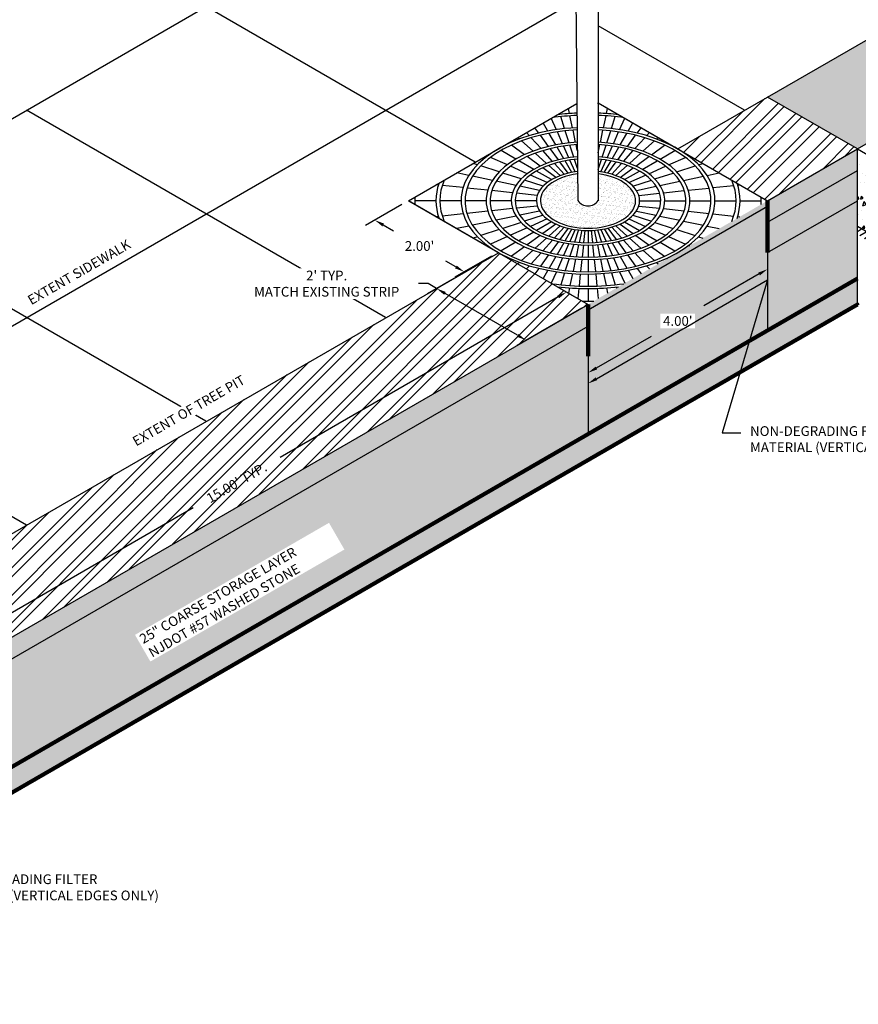
# Model space of a CAD drawing. Units: inches. Extents: x -73 to 3254, y -453 to 152.
# Drawn here: x 2554 to 2570, y 8 to 27 of the extents above; entities that cross this region are included whole.
import ezdxf
from ezdxf import colors
from ezdxf.entities.mleader import LeaderData, LeaderLine
from ezdxf.math import Vec2, Vec3

# ---------------------------------------------------------------- set-up
doc = ezdxf.new("R2010")
doc.units = ezdxf.units.IN
doc.header["$MEASUREMENT"] = 0
doc.layers.get('DEFPOINTS').update_dxf_attribs({"color": 254})
for name, color, linetype in [('Existing', 252, 'Continuous'), ('G-DIMS_TXT', 241, 'Continuous'), ('HATCH - DARK', 252, 'Continuous'), ('Hatch-Light', 254, 'Continuous'), ('P-BMP', 84, 'Continuous')]:
    doc.layers.add(name, color=color, linetype=linetype)
for name, color, linetype, lineweight in [('GEOTEXTILE', 250, 'Continuous', 100), ('P-HATCH_HEAVY_THIN', 251, 'Continuous', 5), ('P-THIN LINE', 7, 'Continuous', 0)]:
    doc.layers.add(name, color=color, linetype=linetype, lineweight=lineweight)
doc.styles.get("Standard").update_dxf_attribs({"font": 'romans.shx', "height": 0.0938})
doc.styles.add('Standard_Iso_30', font='romans.shx', dxfattribs={"oblique": 30, "height": 0.0938})
doc.dimstyles.get("Standard").update_dxf_attribs({"dimtxt": 0.0938, "dimasz": 0.0938, "dimexe": 0.09, "dimexo": 0.0625, "dimgap": 0.09, "dimtad": 0, "dimtih": 1, "dimtoh": 1, "dimzin": 0, "dimdsep": 46, "dimtxsty": 'Standard', "dimcen": 0.09, "dimadec": 4, "dimazin": 0, "dimtfac": 1, "dimtofl": 0, "dimtmove": 0, "dimatfit": 3, "dimfxl": 1, "dimtolj": 1, "dimtzin": 0, "dimarcsym": 0})
pattern_1 = [(80, (2642.25107, 2.68672), (0.4894062, 0.2282139), [0.05625, -0.61875]), (25, (2642.2511, 2.6867), (-0.3721937, 0.4365314), [0.045, -0.495]), (130.45144, (2642.29186, 2.70574), (0.1172125, 0.6647452), [0.047805, -0.5258566]), (76.1842, (2642.1761, 2.8166), (0.7552633, 0.2927076), [0.084375, -0.928125]), (126.6356, (2642.239, 2.841), (0.241786, 0.983207), [0.071708, -0.788785]), (21.1842, (2642.1761, 2.8166), (0.241786, 0.983207), [0.0675, -0.7425]), (51, (2642.25978, 2.82165), (0.5386846, -0.0376685), [0.05625, -0.61875]), (356, (2642.2598, 2.82165), (-0.1138933, 0.562242), [0.045, -0.495]), (101.45144, (2642.30467, 2.8185), (0.4247913, 0.5245735), [0.047805, -0.5258566]), (67.5, (2642.25107, 2.68672), (-0.11693714, 0.22078085), [0, -0.489, 0, -0.5025, 0, -0.496875]), (37.5, (2642.25107, 2.68672), (0.0229643, 0.354829), [0, -0.2865, 0, -0.47775, 0, -0.189375]), (357.5, (2642.10623, 2.6031), (0.3551859, 0.1855336), [0, -0.1875, 0, -0.585, 0, -0.77625]), (347.5, (2642.04128, 2.5656), (0.3412512, 0.2837149), [0, -0.24375, 0, -0.3885, 0, -0.55125])]
pattern_2 = [(45, (2736.0863, 31.0989), (-0.26516504, 0.26516504), []), (45, (2736.2631, 31.0989), (-0.26516504, 0.26516504), [])]

# ---------------------------------------------------------------- blocks, each defined once
blk = doc.blocks.new('*D433')
at = {"layer": 'DEFPOINTS', "color": 0, "transparency": 16777216}
for p in [(2563.099, 22.911), (2564.826, 21.914), (2563.63, 21.224)]:
    blk.add_point(p, dxfattribs=at)
at = {"layer": 'G-DIMS_TXT', "color": 0, "lineweight": -2, "transparency": 16777216}
for p, q in [((2562.974, 22.839), (2561.724, 22.117)), ((2561.742, 22.315), (2561.554, 22.315)), ((2561.904, 22.221), (2561.742, 22.315)), ((2563.468, 21.318), (2562.067, 22.127)), ((2564.701, 21.842), (2563.45, 21.12))]:
    blk.add_line(p, q, dxfattribs=at)
at = {"layer": 'G-DIMS_TXT', "color": 0, "transparency": 16777216}
for points in [[(2562.082, 22.154), (2562.051, 22.1), (2561.904, 22.221)], [(2563.483, 21.345), (2563.452, 21.291), (2563.63, 21.224)]]:
    blk.add_solid(points, dxfattribs=at)
at = {"layer": 'G-DIMS_TXT', "color": 0, "transparency": 16777216, "insert": (2559.784, 22.315), "char_height": 0.1876, "attachment_point": 5, "bg_fill": 3, "box_fill_scale": 1.25, "bg_fill_color": 256, "bg_fill_true_color": 13158600, "bg_fill_transparency": 0}
blk.add_mtext("\\A1;2' TYP. \\PMATCH EXISTING STRIP", dxfattribs=at)
blk = doc.blocks.new('*D434')
at = {"layer": 'DEFPOINTS', "color": 0, "transparency": 16777216}
for p in [(2561.362, 23.914), (2563.088, 22.918), (2562.439, 22.543)]:
    blk.add_point(p, dxfattribs=at)
at = {"layer": 'G-DIMS_TXT', "color": 0, "lineweight": -2, "transparency": 16777216}
for p, q in [((2561.237, 23.842), (2560.533, 23.436)), ((2560.875, 23.446), (2561.071, 23.333)), ((2562.963, 22.845), (2562.259, 22.439)), ((2562.276, 22.637), (2562.081, 22.75))]:
    blk.add_line(p, q, dxfattribs=at)
at = {"layer": 'G-DIMS_TXT', "color": 0, "transparency": 16777216}
for points in [[(2560.891, 23.473), (2560.86, 23.419), (2560.713, 23.54)], [(2562.292, 22.664), (2562.261, 22.61), (2562.439, 22.543)]]:
    blk.add_solid(points, dxfattribs=at)
at = {"layer": 'G-DIMS_TXT', "color": 0, "transparency": 16777216, "insert": (2561.576, 23.041), "char_height": 0.1876, "attachment_point": 5}
blk.add_mtext("\\A1;2.00'", dxfattribs=at)
blk = doc.blocks.new('*D435')
at = {"layer": 'DEFPOINTS', "color": 0, "transparency": 16777216}
for p in [(2568.29, 22.914), (2568.29, 22.595), (2564.826, 20.914)]:
    blk.add_point(p, dxfattribs=at)
at = {"layer": 'G-DIMS_TXT', "color": 0, "lineweight": -2, "transparency": 16777216}
for p, q in [((2568.29, 22.77), (2568.29, 22.387)), ((2568.127, 22.501), (2567.063, 21.886)), ((2564.988, 20.688), (2566.053, 21.303)), ((2564.826, 20.77), (2564.826, 20.387))]:
    blk.add_line(p, q, dxfattribs=at)
at = {"layer": 'G-DIMS_TXT', "color": 0, "transparency": 16777216}
for points in [[(2568.112, 22.528), (2568.143, 22.474), (2568.29, 22.595)], [(2564.973, 20.715), (2565.004, 20.661), (2564.826, 20.595)]]:
    blk.add_solid(points, dxfattribs=at)
at = {"layer": 'G-DIMS_TXT', "color": 0, "transparency": 16777216, "insert": (2566.558, 21.595), "char_height": 0.1876, "attachment_point": 5, "bg_fill": 3, "box_fill_scale": 1.25, "bg_fill_color": 256, "bg_fill_true_color": 13158600, "bg_fill_transparency": 0}
blk.add_mtext("\\A1;4.00'", dxfattribs=at)
blk = doc.blocks.new('*D438')
at = {"layer": 'DEFPOINTS', "color": 0, "transparency": 16777216}
for p in [(2564.413, 22.153), (2564.826, 21.914), (2551.835, 14.414)]:
    blk.add_point(p, dxfattribs=at)
at = {"layer": 'G-DIMS_TXT', "color": 0, "lineweight": -2, "transparency": 16777216}
for p, q in [((2564.701, 21.986), (2564.233, 22.256)), ((2564.25, 22.059), (2558.884, 18.96)), ((2551.585, 14.746), (2557.211, 17.994)), ((2551.71, 14.486), (2551.243, 14.756))]:
    blk.add_line(p, q, dxfattribs=at)
at = {"layer": 'G-DIMS_TXT', "color": 0, "transparency": 16777216}
for points in [[(2564.235, 22.086), (2564.266, 22.032), (2564.413, 22.153)], [(2551.569, 14.773), (2551.601, 14.719), (2551.423, 14.653)]]:
    blk.add_solid(points, dxfattribs=at)
at = {"layer": 'G-DIMS_TXT', "color": 0, "transparency": 16777216, "insert": (2558.047, 18.477), "char_height": 0.1876, "attachment_point": 5, "rotation": 30}
blk.add_mtext("\\A1;15.00' TYP.", dxfattribs=at)

msp = doc.modelspace()

# ---------------------------------------------------------------- hatches: boundary and pattern name
at = {"ltscale": 1.5}
h = msp.add_hatch(dxfattribs=at)
h.set_pattern_fill('AR-CONC', color=256, scale=0.075)
h.set_pattern_definition([(50, (2642.25107, 2.68672), (0.5379451, -0.047064), [0.05625, -0.61875]), (355, (2642.2511, 2.6867), (-0.1040635, 0.564144), [0.045, -0.495]), (100.45144, (2642.2959, 2.6828), (0.4338816, 0.51708), [0.047805, -0.5258566]), (46.1842, (2642.2511, 2.8367), (0.800431, -0.1241395), [0.084375, -0.928125]), (96.6356, (2642.3178, 2.8264), (0.7009965, 0.730589), [0.071708, -0.788785]), (351.1842, (2642.2511, 2.8367), (0.7009965, 0.730589), [0.0675, -0.7425]), (21, (2642.32607, 2.79922), (0.4476803, -0.3019642), [0.05625, -0.61875]), (326, (2642.3261, 2.7992), (0.1824865, 0.5438625), [0.045, -0.495]), (71.45144, (2642.3634, 2.77406), (0.6301668, 0.2418984), [0.047805, -0.5258566]), (37.5, (2642.25107, 2.68672), (0.0091199, 0.2496704), [0, -0.489, 0, -0.5025, 0, -0.496875]), (7.5, (2642.25107, 2.68672), (0.19730215, 0.2958088), [0, -0.2865, 0, -0.47775, 0, -0.189375]), (327.5, (2642.08382, 2.68672), (0.40036683, -0.01691615), [0, -0.1875, 0, -0.585, 0, -0.77625]), (317.5, (2642.00882, 2.68672), (0.4373896, 0.0750787), [0, -0.24375, 0, -0.3885, 0, -0.55125])])
h.paths.add_polyline_path([(2570.02185, 24.91423), (2568.2898, 23.91423), (2568.2898, 23.49757), (2570.02185, 24.49757)])
h.paths.add_polyline_path([(2564.8257, 21.49757), (2564.8257, 21.91423), (2551.83532, 14.41423), (2551.83532, 13.99757)])
at = {"layer": 'Existing', "ltscale": 1.5}
h = msp.add_hatch(dxfattribs=at)
h.set_pattern_fill('EARTH', color=256, angle=30)
h.set_pattern_definition([(30, (2594.80982, 81.29705), (0.0915064, 0.3415064), [0.25, -0.25]), (30, (2594.76294, 81.37824), (0.0915064, 0.3415064), [0.25, -0.25]), (30, (2594.71607, 81.45943), (0.0915064, 0.3415064), [0.25, -0.25]), (120, (2594.7275, 81.50212), (-0.3415064, 0.0915064), [0.25, -0.25]), (120, (2594.8087, 81.549), (-0.3415064, 0.0915064), [0.25, -0.25]), (120, (2594.88989, 81.59587), (-0.3415064, 0.0915064), [0.25, -0.25])])
h.paths.add_polyline_path([(2570.02185, 23.41423), (2570.02185, 23.26681), (2570.09759, 23.23366), (2570.1805, 23.16735), (2570.34425, 23.1197), (2570.45486, 23.06423), (2570.45486, 23.16423)])
at = {"layer": 'HATCH - DARK', "ltscale": 1.5}
h = msp.add_hatch(dxfattribs=at)
h.set_pattern_fill('ANSI32', color=256)
h.set_pattern_definition(pattern_2)
h.paths.add_polyline_path([(2570.02185, 24.91423), (2568.28981, 25.91423), (2566.55776, 24.91423), (2568.2898, 23.91423)])
h = msp.add_hatch(dxfattribs=at)
h.set_pattern_fill('AR-SAND', color=256, scale=0.05, angle=30)
h.set_pattern_definition([(67.5, (2642.251074, 2.68672), (-0.05089829, 0.08185908), [0, -0.076, 0, -0.085, 0, -0.08125]), (37.5, (2642.25107, 2.68672), (0.00607993, 0.16644693), [0, -0.041, 0, -0.0685, 0, -0.02625]), (357.5, (2642.19781, 2.65597), (0.13470482, 0.07809859), [0, -0.025, 0, -0.09, 0, -0.1175]), (347.5, (2642.19781, 2.65597), (0.10822721, 0.11315763), [0, -0.0125, 0, -0.059, 0, -0.0675])])
edge = h.paths.add_edge_path()
edge.add_ellipse((2564.82571, 23.91422), major_axis=(-0.91856, 0), ratio=0.57735027, start_angle=282.690653, end_angle=617.649444)
edge.add_line((2565.02218, 24.43227), (2565.02218, 23.91422))
edge.add_arc((2564.82615, 24.00023), 0.21407, 203.087604, 336.309249, ccw=False)
edge.add_line((2564.62923, 23.91628), (2564.62391, 24.43159))
h = msp.add_hatch(dxfattribs=at)
h.set_pattern_fill('AR-SAND', color=256, scale=0.05)
h.set_pattern_definition([(37.5, (2642.251074, 2.68672), (-0.00314967, 0.09634119), [0, -0.076, 0, -0.085, 0, -0.08125]), (7.5, (2642.25107, 2.68672), (0.08848884, 0.1411073), [0, -0.041, 0, -0.0685, 0, -0.02625]), (327.5, (2642.18957, 2.68672), (0.15570709, 0.00028295), [0, -0.025, 0, -0.09, 0, -0.1175]), (317.5, (2642.18957, 2.68672), (0.15030633, 0.04388378), [0, -0.0125, 0, -0.059, 0, -0.0675])])
h.paths.add_polyline_path([(2548.37121, 12.31007), (2548.37121, 9.91423), (2551.83532, 11.91423), (2551.83532, 14.31007)])
h.paths.add_polyline_path([(2568.2898, 21.41423), (2568.2898, 23.81007), (2564.8257, 21.81007), (2564.8257, 19.41423)])
h = msp.add_hatch(dxfattribs=at)
h.set_pattern_fill('ANSI32', color=256)
h.set_pattern_definition(pattern_2)
h.paths.add_polyline_path([(2564.8257, 21.91423), (2563.09948, 22.91086), (2550.10328, 15.41423), (2551.83532, 14.41423)])
at = {"layer": 'Hatch-Light', "ltscale": 1.5}
h = msp.add_hatch(dxfattribs=at)
h.set_pattern_fill('AR-SAND', color=256, scale=0.05)
h.set_pattern_definition([(37.5, (2736.086316, 31.09892), (-0.003149668, 0.09634119), [0, -0.076, 0, -0.085, 0, -0.08125]), (7.5, (2736.08632, 31.09892), (0.08848884, 0.1411073), [0, -0.041, 0, -0.0685, 0, -0.02625]), (327.5, (2736.024816, 31.09892), (0.155707093, 0.000282953), [0, -0.025, 0, -0.09, 0, -0.1175]), (317.5, (2736.02482, 31.09892), (0.15030633, 0.04388378), [0, -0.0125, 0, -0.059, 0, -0.0675])])
h.paths.add_polyline_path([(2575.63179, 28.15313), (2573.89975, 29.15313), (2568.28981, 25.91423), (2570.02185, 24.91423), (2573.33068, 26.82459)])
h = msp.add_hatch(dxfattribs=at)
h.set_pattern_fill('AR-CONC', color=256, scale=0.075, angle=30)
h.set_pattern_definition(pattern_1)
h.paths.add_polyline_path([(2571.96669, 25.53709), (2571.53367, 25.78709), (2570.02185, 24.91423), (2570.45486, 24.66423)])
h.paths.add_polyline_path([(2571.53367, 25.78709), (2571.96669, 25.53709), (2576.06985, 27.90605), (2575.63179, 28.15313)])
h = msp.add_hatch(dxfattribs=at)
h.set_pattern_fill('AR-CONC', color=256, scale=0.075, angle=30)
h.set_pattern_definition(pattern_1)
h.paths.add_polyline_path([(2570.45486, 24.16423), (2570.45486, 24.66423), (2570.02185, 24.91423), (2570.02185, 23.41423), (2570.45486, 23.16423)])
h = msp.add_hatch(color=256, dxfattribs=at)
h.dxf.hatch_style = 1
edge = h.paths.add_edge_path()
edge.add_ellipse((2564.82571, 23.91422), major_axis=(-2.44949, 0), ratio=0.57735027, start_angle=494.727949, end_angle=495.272051, ccw=False)
edge.add_line((2566.54951, 22.90948), (2564.8257, 21.91423))
edge.add_line((2564.8257, 21.91423), (2564.8257, 21.81007))
edge.add_line((2564.8257, 21.81007), (2568.2898, 23.81007))
edge.add_line((2568.2898, 23.81007), (2568.2898, 23.91423))
edge.add_line((2568.2898, 23.91423), (2566.56596, 22.91898))
at = {"layer": 'P-HATCH_HEAVY_THIN', "ltscale": 1.5}
h = msp.add_hatch(dxfattribs=at)
h.set_pattern_fill('GRAVEL', color=256, scale=1.15, angle=57)
h.set_pattern_definition([(285.0127875, (-0.51351, 1.32075), (3.669561256, -13.3527832375), [0.1547164, -15.31695125]), (241.9697407, (-0.473433, 1.17132), (6.5515475301, 12.1999887279), [0.2654982, -26.2843135]), (189.510447, (-0.5982, 0.93696), (16.8725315872, 2.7550277384), [0.1872062, -18.5334375]), (324.273689, (-0.601353, 0.404236), (-18.6630881725, 13.4911689585), [0.2417737, -23.93559175]), (349.8336542, (-0.40508, 0.26306), (-14.705328289, 2.6936629175), [0.23707825, -23.4707791]), (54.273689, (-0.17172, 0.221215), (-13.4911689585, -18.6630881725), [0.2417737, -23.93559175]), (94.6942405, (-0.030547, 0.41749), (1.5023579579, -18.80147389346), [0.31973335, -31.65357583]), (129.2553284, (-0.056713, 0.73615), (-16.83402113715, 20.53066565784), [0.3018612, -29.8842697]), (178.4295656, (-0.247724, 0.96989), (-17.5488041129, 0.4265843484), [0.2425925, -24.0166841]), (232.2363583, (-0.49023, 0.97654), (7.854154946, 9.9828477942), [0.2769568, -13.57087697]), (279.3974378, (-0.659835, 0.757594), (3.0931640013, -18.4633376306), [0.3581652, -35.45838126]), (195.814075, (0.02836, 1.3528), (-10.1711711507, -2.9932887304), [0.12224615, -12.10242153]), (228.4692344, (-0.089257, 1.319485), (10.0712958797, 11.2854552102), [0.23257255, -23.02473813]), (282, (-0.24346, 1.1454), (0.96447115, -0.6263349), [0.16263415, -1.46371145]), (260.1985905, (-0.40304, 1.15303), (1.202732145, 6.075025546), [0.0875817, -8.67055737]), (348.8014095, (-0.41795, 1.06672), (-3.51974835, 0.914533518), [0.12385845, -6.0690811]), (87.9637565, (-0.29645, 1.04267), (-0.049937635, 4.14608324), [0.20116835, -6.50442633]), (218.565051, (-0.2893, 1.2437), (2.217140934, 1.302607416), [0.14546465, -3.49115466]), (73.3895403, (-0.78122, 0.50733), (3.3699354433, 11.5237162022), [0.20378, -20.1742719]), (127.346176, (-0.72297, 0.70261), (8.1038431234, -10.7475684055), [0.17096015, -16.9250189]), (350.1985905, (-0.4822, 1.36898), (-6.075025546, 1.202732145), [0.17516225, -8.5829768]), (40.6104597, (-0.30959, 1.33916), (-9.1567623621, -7.7657068606), [0.20378, -20.1742719]), (36.443955, (-0.18325, 0.119), (-5.0606167576, -3.569685985), [0.196512, -9.6290923]), (351.7751406, (-0.02517, 0.23574), (-13.7408571358, 2.0673280273), [0.1646547, -16.3008395]), (123.8014095, (0.48854, 0.75229), (-3.569685985, 5.060616758), [0.17516225, -8.5829768]), (74.3540246, (0.391095, 0.89784), (-4.284468961, -15.0434645519), [0.19277565, -19.08473716]), (126.443955, (0.18164, 0.2797), (3.569685985, -5.0606167576), [0.098256, -9.7273483]), (158.309932, (0.45096, 0.69442), (-4.484219503, 1.540868408), [0.0586385, -5.80523394]), (222.963757, (0.39647, 0.7161), (2.843475824, 2.26707857), [0.23707825, -4.5044932]), (243.009006, (0.222984, 0.554514), (5.2988777495, 10.2710464216), [0.2197075, -21.75101165]), (0.690068, (-0.20964, 0.9863), (-2.555277197, 0.288198627), [0.1658553, -3.98052867]), (50.1572266, (-0.0438, 0.988297), (12.5766354408, 15.1433398228), [0.2895631, -28.666697]), (117.945396, (0.14172, 1.21062), (4.245958511, -8.2422288444), [0.1183994, -11.72157526]), (147, (0.0862, 1.3152), (-1.59080604, -0.33813626), [0.069, -1.081]), (177.256437, (0.18152, 0.554014), (9.256637633, -0.5264596193), [0.1597626, -15.816548]), (105.0127875, (0.02194, 0.56166), (-3.669561256, 13.3527832375), [0.3094328, -15.16223485]), (57, (-0.0582, 0.8605), (-0.33813626, 1.59080604), [0.299, -0.851]), (22.3048465, (0.104636, 1.111296), (13.0146469746, 5.2603672995), [0.1818311, -18.00126545]), (311.054604, (0.27286, 1.1803), (3.231549722, -3.469810714), [0.1674423, -8.20468407]), (264.6459754, (0.382834, 1.05404), (-2.2556513837, -24.5883008123), [0.27262475, -26.9898953]), (232.4260787, (0.357396, 0.782605), (-9.1068247266, -11.9117901005), [0.28841885, -28.5534344])])
h.paths.add_polyline_path([(2548.37121, 9.91423), (2548.37121, 11.99757), (2546.63916, 10.99757), (2546.63916, 8.91423)])
h.paths.add_polyline_path([(2564.8257, 19.41423), (2564.8257, 21.49757), (2551.83532, 13.99757), (2551.83532, 11.91423)])
h.paths.add_polyline_path([(2570.02185, 22.41423), (2570.02185, 24.49757), (2568.2898, 23.49757), (2568.2898, 21.41423)])
h.paths.add_polyline_path([(2544.90711, 11.99757), (2544.90711, 9.91423), (2546.63916, 8.91423), (2546.63916, 10.99757)])
at = {"layer": 'P-THIN LINE', "ltscale": 1.5}
h = msp.add_hatch(dxfattribs=at)
h.set_pattern_fill('GRAVEL', color=256, scale=1.5)
h.set_pattern_definition([(228.01279, (2643.33107, 4.18672), (-12, -13.5), [0.201804, -19.978632]), (184.96974, (2643.196074, 4.03672), (18, 1.5), [0.346302, -34.283887]), (132.51045, (2642.85107, 4.00672), (15, -16.5), [0.244182, -24.174049]), (267.27369, (2642.266074, 3.63172), (1.5, 30), [0.315357, -31.220337]), (292.83365, (2642.251074, 3.31672), (-7.5, 18), [0.309232, -30.61406]), (357.27369, (2642.371074, 3.03172), (-30, 1.5), [0.315357, -31.220337]), (37.69424, (2642.686074, 3.016723), (-19.5, -15), [0.417044, -41.287273]), (72.25533, (2643.016074, 3.271723), (10.5, 33), [0.393732, -38.979482]), (121.429566, (2643.136074, 3.64672), (-12, 19.5), [0.316425, -31.32611]), (175.23636, (2642.97107, 3.91672), (16.5, -1.5), [0.361248, -17.701144]), (222.39744, (2642.611074, 3.946723), (-18, -16.5), [0.467172, -46.250063]), (138.81407, (2643.75107, 3.61672), (-10.5, 9), [0.159451, -15.785767]), (171.469234, (2643.631074, 3.72172), (19.5, -3), [0.303356, -30.032267]), (225, (2643.3311, 3.7667), (-2e-16, -1.5), [0.212132, -1.909189]), (203.1986, (2643.22607, 3.94672), (7.5, 3), [0.114237, -11.309423]), (291.8014, (2643.12107, 3.90172), (-1.5, 4.5), [0.161554, -7.916193]), (30.96376, (2643.18107, 3.75172), (4.5, 3), [0.262393, -8.484034]), (161.56505, (2643.40607, 3.8867), (3, -1.5), [0.189736, -4.55368]), (16.38954, (2642.25107, 3.90172), (15, 4.5), [0.2658, -26.314268]), (70.34618, (2642.50607, 3.97672), (-6, -16.5), [0.222992, -22.076112]), (293.1986, (2643.40607, 4.18672), (-3, 7.5), [0.228472, -11.195187]), (343.61046, (2643.49607, 3.97672), (-15, 4.5), [0.2658, -26.314268]), (339.44395, (2642.25107, 2.97172), (-7.5, 3), [0.25632, -12.559686]), (294.77514, (2642.49107, 2.88172), (-7.5, 16.5), [0.214767, -21.261965]), (66.8014, (2643.42107, 2.68672), (3, 7.5), [0.228472, -11.195187]), (17.35402, (2643.51107, 2.89672), (-19.5, -6), [0.251447, -24.893135]), (69.44395, (2642.68607, 2.68672), (-3, -7.5), [0.12816, -12.687846]), (101.30993, (2643.33107, 2.68672), (-1.5, 6), [0.076485, -7.572044]), (165.96376, (2643.31607, 2.76172), (4.5, -1.5), [0.309233, -5.875426]), (186.00901, (2643.016074, 2.83672), (15, 1.5), [0.286575, -28.370885]), (303.69007, (2643.18107, 3.61672), (-1.5, 3), [0.216333, -5.191994]), (353.15723, (2643.301074, 3.43672), (25.5, -3), [0.377691, -37.391344]), (60.9454, (2643.67607, 3.39172), (-6, -10.5), [0.154434, -15.289011]), (90, (2643.751, 3.5267), (-1.5, 1.5), [0.09, -1.41]), (120.25644, (2642.98607, 2.88172), (6, -10.5), [0.208386, -20.63028]), (48.01279, (2642.88107, 3.06172), (12, 13.5), [0.403608, -19.776828]), (0, (2643.151, 3.3617), (1.5, 1.5), [0.39, -1.11]), (325.30485, (2643.54107, 3.36172), (15, -10.5), [0.237171, -23.479911]), (254.0546, (2643.73607, 3.22672), (-1.5, -6), [0.218403, -10.701762]), (207.645975, (2643.676074, 3.01672), (-28.5, -15), [0.355598, -35.204211]), (175.42608, (2643.361074, 2.85172), (-19.5, 1.5), [0.376198, -37.24361])])
h.paths.add_polyline_path([(2546.63916, 8.91423), (2546.63916, 8.41423), (2570.02185, 21.91423), (2570.02185, 22.41423)])

# ---------------------------------------------------------------- linework, layer by layer
for p, q in [((2564.5755, 29.11858), (2564.62923, 23.91628)), ((2565.02218, 29.11993), (2565.02218, 23.91422))]:
    msp.add_line(p, q)
at = {"ltscale": 1.5}
for points in [[(2564.46829, 25.59571), (2564.44705, 25.69562)], [(2565.02218, 25.80079), (2568.2898, 23.91423)], [(2565.02218, 25.78362), (2565.02388, 25.79981)], [(2565.18311, 25.59571), (2565.20435, 25.69562)], [(2564.21588, 25.2839), (2564.11732, 25.50525)], [(2564.28469, 25.57928), (2564.2785, 25.59831)], [(2564.37407, 25.30418), (2564.29887, 25.53561)], [(2564.52734, 25.3179), (2564.47766, 25.55161)], [(2565.12406, 25.3179), (2565.17374, 25.55161)], [(2565.27733, 25.30418), (2565.35252, 25.53561)], [(2565.36671, 25.57928), (2565.37289, 25.59831)], [(2565.43552, 25.2839), (2565.53407, 25.50525)], [(2563.8782, 25.21834), (2563.80201, 25.3232)], [(2564.0511, 25.25586), (2563.95966, 25.41423)], [(2564.46346, 25.02909), (2564.38819, 25.26075)], [(2564.58639, 25.04009), (2564.53666, 25.27403)], [(2565.06501, 25.04009), (2565.11474, 25.27403)], [(2565.18794, 25.02909), (2565.26321, 25.26075)], [(2565.6003, 25.25586), (2565.69173, 25.41423)], [(2565.7732, 25.21834), (2565.84939, 25.32321)], [(2563.50352, 25.10471), (2563.47228, 25.13284)], [(2563.69588, 25.16901), (2563.64083, 25.23015)], [(2563.91949, 24.92066), (2563.73119, 25.12979)], [(2564.06572, 24.96023), (2563.90781, 25.17759)], [(2564.20441, 24.99032), (2564.07531, 25.21393)], [(2564.33657, 25.01282), (2564.23493, 25.2411)], [(2565.31483, 25.01282), (2565.41647, 25.2411)], [(2565.44699, 24.99033), (2565.57609, 25.21393)], [(2565.58568, 24.96024), (2565.74359, 25.17759)], [(2565.73191, 24.92067), (2565.92021, 25.1298)], [(2565.95552, 25.16901), (2566.01057, 25.23015)], [(2566.14788, 25.10472), (2566.17911, 25.13284)], [(2563.09365, 24.91421), (2563.09363, 24.91422)], [(2563.43645, 24.71629), (2563.14777, 24.88296)], [(2563.30177, 25.02141), (2563.29181, 25.02864)], [(2563.60338, 24.80228), (2563.3494, 24.98681)], [(2563.7652, 24.86909), (2563.54484, 25.06751)], [(2564.14312, 24.6723), (2563.9548, 24.88145)], [(2564.25327, 24.7021), (2564.09533, 24.91948)], [(2564.35773, 24.72477), (2564.22861, 24.9484)], [(2564.45728, 24.74171), (2564.35563, 24.97002)], [(2564.55285, 24.75396), (2564.47757, 24.98565)], [(2564.61922, 24.88563), (2564.59571, 24.99622)], [(2565.02218, 24.83857), (2565.05569, 24.99622)], [(2565.09855, 24.75397), (2565.17383, 24.98565)], [(2565.19413, 24.74171), (2565.29577, 24.97002)], [(2565.29368, 24.72477), (2565.42279, 24.9484)], [(2565.39814, 24.70211), (2565.55607, 24.91948)], [(2565.50828, 24.6723), (2565.6966, 24.88146)], [(2565.8862, 24.8691), (2566.10656, 25.06751)], [(2566.04801, 24.80228), (2566.302, 24.98682)], [(2566.21495, 24.7163), (2566.50362, 24.88297)], [(2566.34962, 25.02142), (2566.35958, 25.02865)], [(2566.55775, 24.91422), (2566.55776, 24.91423)], [(2570.02185, 21.91423), (2570.02185, 24.91423)], [(2562.88598, 24.77783), (2562.86983, 24.78501)], [(2563.26989, 24.6069), (2562.9466, 24.75084)], [(2563.90502, 24.58313), (2563.651, 24.76768)], [(2564.02691, 24.63345), (2563.80652, 24.83189)], [(2564.57796, 24.47065), (2564.47633, 24.69893)], [(2564.62281, 24.53867), (2564.56696, 24.71055)], [(2565.02218, 24.51891), (2565.08445, 24.71055)], [(2565.07344, 24.47065), (2565.17508, 24.69893)], [(2565.6245, 24.63346), (2565.84488, 24.83189)], [(2565.74638, 24.58313), (2566.00039, 24.76769)], [(2566.38151, 24.60691), (2566.7048, 24.75085)], [(2566.76541, 24.77784), (2566.78155, 24.78502)], [(2562.69104, 24.6078), (2562.60904, 24.63444)], [(2563.11352, 24.47053), (2562.75774, 24.58613)], [(2563.65382, 24.43597), (2563.3305, 24.57992)], [(2563.77928, 24.51836), (2563.49057, 24.68505)], [(2564.20661, 24.36401), (2563.95262, 24.54854)], [(2564.28857, 24.39785), (2564.06821, 24.59627)], [(2564.36671, 24.42397), (2564.17841, 24.6331)], [(2564.44078, 24.44402), (2564.28286, 24.66137)], [(2564.51102, 24.45926), (2564.38192, 24.68286)], [(2565.14038, 24.45926), (2565.26948, 24.68286)], [(2565.21063, 24.44402), (2565.36854, 24.66137)], [(2565.28469, 24.42398), (2565.47299, 24.63311)], [(2565.36284, 24.39786), (2565.5832, 24.59627)], [(2565.4448, 24.36402), (2565.69878, 24.54855)], [(2565.87212, 24.51837), (2566.16083, 24.68506)], [(2565.99758, 24.43597), (2566.3209, 24.57993)], [(2566.53788, 24.47054), (2566.89365, 24.58614)], [(2566.96036, 24.60782), (2567.04234, 24.63445)], [(2562.52704, 24.4028), (2562.29372, 24.45239)], [(2562.98199, 24.3061), (2562.59888, 24.38753)], [(2563.53605, 24.33325), (2563.18023, 24.44886)], [(2563.9585, 24.19598), (2563.60272, 24.31158)], [(2564.03769, 24.26506), (2563.71441, 24.40899)], [(2564.12206, 24.32046), (2563.83338, 24.48713)], [(2565.52935, 24.32047), (2565.81802, 24.48713)], [(2565.61371, 24.26506), (2565.93699, 24.409)], [(2565.69291, 24.19599), (2566.04868, 24.31159)], [(2566.11536, 24.33326), (2566.47117, 24.44887)], [(2566.66942, 24.30612), (2567.05253, 24.38755)], [(2567.12436, 24.40282), (2567.35765, 24.45241)], [(2561.93887, 24.21762), (2561.89505, 24.22223)], [(2562.41582, 24.16749), (2562.01457, 24.20966)], [(2562.89278, 24.11737), (2562.49113, 24.15958)], [(2563.43697, 24.20939), (2563.05382, 24.29083)], [(2563.89187, 24.1127), (2563.50877, 24.19413)], [(2565.75953, 24.11271), (2566.14264, 24.19415)], [(2566.21444, 24.20941), (2566.59759, 24.29085)], [(2566.75863, 24.11738), (2567.16028, 24.1596)], [(2567.23559, 24.16752), (2567.63683, 24.20969)], [(2567.71254, 24.21765), (2567.7563, 24.22225)], [(2563.36977, 24.06723), (2562.96808, 24.10945)], [(2563.84669, 24.01711), (2563.44505, 24.05932)], [(2565.80472, 24.01712), (2566.20636, 24.05934)], [(2566.28164, 24.06725), (2566.68333, 24.10947)], [(2561.3616, 23.91423), (2564.8257, 21.91423)], [(2561.89143, 23.9142), (2561.48318, 23.9142)], [(2562.37622, 23.9142), (2561.96838, 23.9142)], [(2562.86101, 23.91421), (2562.45276, 23.9142)], [(2563.34585, 23.91421), (2562.93755, 23.91421)], [(2563.36978, 23.76118), (2562.96809, 23.71896)], [(2563.8306, 23.91421), (2563.42236, 23.91421)], [(2563.84669, 23.81131), (2563.44505, 23.7691)], [(2565.80472, 23.81132), (2566.20637, 23.76911)], [(2565.82081, 23.91422), (2566.22906, 23.91422)], [(2566.28164, 23.7612), (2566.68333, 23.71898)], [(2566.30557, 23.91422), (2566.71386, 23.91423)], [(2566.7904, 23.91423), (2567.19865, 23.91423)], [(2567.2752, 23.91423), (2567.68304, 23.91423)], [(2567.75999, 23.91423), (2568.16824, 23.91423)], [(2561.93888, 23.61078), (2561.89515, 23.60619)], [(2562.41583, 23.66092), (2562.01458, 23.61874)], [(2562.89278, 23.71105), (2562.49114, 23.66883)], [(2563.43698, 23.61903), (2563.05383, 23.53758)], [(2563.89188, 23.71572), (2563.50878, 23.63429)], [(2563.9585, 23.63244), (2563.60273, 23.51684)], [(2564.0377, 23.56337), (2563.71442, 23.41943)], [(2565.61372, 23.56337), (2565.937, 23.41944)], [(2565.69292, 23.63245), (2566.04869, 23.51685)], [(2565.75954, 23.71573), (2566.14265, 23.6343)], [(2566.21445, 23.61904), (2566.5976, 23.5376)], [(2566.75864, 23.71107), (2567.16028, 23.66885)], [(2567.23559, 23.66094), (2567.63684, 23.61877)], [(2567.71255, 23.61081), (2567.75629, 23.60621)], [(2562.52706, 23.42561), (2562.29379, 23.37603)], [(2562.982, 23.52231), (2562.59889, 23.44088)], [(2563.53606, 23.49518), (2563.18024, 23.37956)], [(2563.65383, 23.39246), (2563.33051, 23.2485)], [(2564.12207, 23.50796), (2563.83339, 23.3413)], [(2564.20662, 23.46442), (2563.95263, 23.27988)], [(2564.28858, 23.43058), (2564.06822, 23.23216)], [(2564.36672, 23.40446), (2564.17842, 23.19533)], [(2564.44079, 23.38441), (2564.28287, 23.16706)], [(2564.51103, 23.36917), (2564.38193, 23.14557)], [(2565.14039, 23.36917), (2565.26949, 23.14557)], [(2565.21063, 23.38442), (2565.36855, 23.16706)], [(2565.2847, 23.40446), (2565.473, 23.19533)], [(2565.36285, 23.43058), (2565.58321, 23.23216)], [(2565.44481, 23.46442), (2565.69879, 23.27989)], [(2565.52936, 23.50797), (2565.81803, 23.3413)], [(2565.99759, 23.39247), (2566.32092, 23.24852)], [(2566.11537, 23.49519), (2566.47119, 23.37958)], [(2566.66943, 23.52233), (2567.05254, 23.4409)], [(2567.12437, 23.42563), (2567.35764, 23.37605)], [(2562.69105, 23.22061), (2562.6091, 23.19399)], [(2563.11354, 23.35789), (2562.75776, 23.24229)], [(2563.2699, 23.22152), (2562.94662, 23.07758)], [(2563.77929, 23.31006), (2563.49059, 23.14338)], [(2563.90503, 23.2453), (2563.65102, 23.06075)], [(2564.02692, 23.19498), (2563.80653, 22.99654)], [(2564.57797, 23.35778), (2564.47633, 23.1295)], [(2564.64224, 23.34954), (2564.56697, 23.11788)], [(2564.7045, 23.34397), (2564.65478, 23.11002)], [(2564.76544, 23.34075), (2564.74071, 23.10548)], [(2564.82571, 23.33969), (2564.82571, 23.10399)], [(2564.88598, 23.34075), (2564.91071, 23.10548)], [(2564.94692, 23.34397), (2564.99665, 23.11002)], [(2565.00918, 23.34954), (2565.08446, 23.11788)], [(2565.07345, 23.35778), (2565.17509, 23.1295)], [(2565.62451, 23.19498), (2565.8449, 22.99654)], [(2565.74639, 23.24531), (2566.00041, 23.06075)], [(2565.87213, 23.31007), (2566.16084, 23.14339)], [(2566.38153, 23.22153), (2566.70482, 23.07759)], [(2566.53789, 23.3579), (2566.89367, 23.24231)], [(2566.96038, 23.22063), (2567.04233, 23.194)], [(2562.886, 23.05059), (2562.86989, 23.04342)], [(2563.43647, 23.11213), (2563.14779, 22.94546)], [(2563.6034, 23.02615), (2563.34941, 22.84162)], [(2564.14313, 23.15613), (2563.95481, 22.94698)], [(2564.25328, 23.12633), (2564.09534, 22.90895)], [(2564.35774, 23.10366), (2564.22863, 22.88003)], [(2564.45729, 23.08672), (2564.35564, 22.85841)], [(2564.55286, 23.07447), (2564.47758, 22.84278)], [(2564.64546, 23.06618), (2564.59572, 22.83221)], [(2564.73608, 23.06139), (2564.71135, 22.82609)], [(2564.82571, 23.05982), (2564.82571, 22.82409)], [(2564.91535, 23.06139), (2564.94008, 22.82609)], [(2565.00597, 23.06618), (2565.0557, 22.83221)], [(2565.09856, 23.07447), (2565.17384, 22.84278)], [(2565.19414, 23.08672), (2565.29579, 22.85842)], [(2565.29368, 23.10366), (2565.4228, 22.88003)], [(2565.39815, 23.12633), (2565.55608, 22.90895)], [(2565.50829, 23.15613), (2565.69662, 22.94698)], [(2566.04803, 23.02616), (2566.30202, 22.84162)], [(2566.21496, 23.11214), (2566.50364, 22.94547)], [(2566.76543, 23.05061), (2566.78154, 23.04344)], [(2563.30179, 22.80702), (2563.29186, 22.7998)], [(2563.76522, 22.95934), (2563.54485, 22.76092)], [(2563.9195, 22.90777), (2563.7312, 22.69863)], [(2564.06574, 22.8682), (2563.90782, 22.65084)], [(2564.20442, 22.83811), (2564.07532, 22.6145)], [(2564.33658, 22.81561), (2564.23495, 22.58733)], [(2564.46347, 22.79934), (2564.3882, 22.56768)], [(2565.18796, 22.79935), (2565.26323, 22.56769)], [(2565.31484, 22.81561), (2565.41648, 22.58733)], [(2565.447, 22.83811), (2565.57611, 22.6145)], [(2565.58569, 22.8682), (2565.74361, 22.65085)], [(2565.73192, 22.90777), (2565.92023, 22.69864)], [(2565.88621, 22.95934), (2566.10658, 22.76093)], [(2566.34964, 22.80702), (2566.35957, 22.79981)], [(2563.50354, 22.72372), (2563.47232, 22.69561)], [(2563.6959, 22.65942), (2563.64086, 22.5983)], [(2563.87821, 22.61009), (2563.80204, 22.50524)], [(2564.5864, 22.78834), (2564.53668, 22.5544)], [(2564.70671, 22.78198), (2564.68198, 22.54671)], [(2564.82571, 22.7799), (2564.82571, 22.5442)], [(2564.94472, 22.78198), (2564.96944, 22.54671)], [(2565.06502, 22.78835), (2565.11475, 22.5544)], [(2565.77322, 22.61009), (2565.84938, 22.50526)], [(2565.95554, 22.65943), (2566.01056, 22.59831)], [(2566.1479, 22.72372), (2566.1791, 22.69562)], [(2564.05112, 22.57257), (2563.95969, 22.41422)], [(2564.21589, 22.54453), (2564.11735, 22.3232)], [(2564.37409, 22.52425), (2564.29889, 22.29282)], [(2564.52735, 22.51053), (2564.47768, 22.27682)], [(2564.67735, 22.5026), (2564.65265, 22.26756)], [(2564.82571, 22.5), (2564.82572, 22.26454)], [(2564.97408, 22.5026), (2564.99879, 22.26757)], [(2565.12408, 22.51053), (2565.17375, 22.27682)], [(2565.27734, 22.52425), (2565.35254, 22.29282)], [(2565.43554, 22.54453), (2565.53408, 22.32322)], [(2565.60031, 22.57258), (2565.69173, 22.41424)], [(2564.2847, 22.24915), (2564.27853, 22.23014)], [(2564.4683, 22.23272), (2564.44707, 22.13283)], [(2564.64798, 22.22322), (2564.62753, 22.02864)], [(2565.00345, 22.22322), (2565.0239, 22.02866)], [(2565.18313, 22.23272), (2565.20436, 22.13285)], [(2565.36673, 22.24915), (2565.3729, 22.23016)], [(2564.82572, 22.22011), (2564.82572, 21.97678)], [(2563.09371, 20.91427), (2563.09368, 20.91422)]]:
    msp.add_lwpolyline(points, dxfattribs=at)
for points in [[(2568.2898, 23.49757), (2570.02185, 24.49757)], [(2564.8257, 21.81007), (2568.2898, 23.81007)], [(2568.2898, 22.91423), (2570.02185, 23.91423)], [(2551.83532, 13.99757), (2564.8257, 21.49757)]]:
    msp.add_lwpolyline(points)
msp.add_lwpolyline([(2564.62923, 23.91628, 0.50905682), (2565.02218, 23.91585, 2.76475506)], format="xyb", dxfattribs=at)
for major_axis, start_param, end_param in [((-2.85733, 0), 4.78715904, 4.9569442), ((-2.93428, 0), 4.78535187, 4.91474784), ((-2.93428, 0), 4.51003866, 4.64538113), ((-2.85733, 0), 4.46784315, 4.64357373), ((-2.44949, 0), 4.79863824, 10.91527838), ((-2.37294, 0), 4.80123395, 10.91268233), ((-1.9647, 0), 4.81850885, 10.89540523), ((-1.88815, 0), 4.82258351, 10.89133005), ((-1.47986, 0), 4.85149318, 10.86241667), ((-1.40335, 0), 4.85879877, 10.85511013), ((-2.85733, 0), 6.03863009, 6.52771237), ((-0.99511, 0), 4.91707198, 10.79682933), ((-0.91856, 0), 4.93388267, 10.78001643), ((-2.85733, 0), 2.89707497, 3.38613849), ((-2.93428, 0), 6.08082644, 6.48551853), ((-2.93428, 0), 2.93926797, 3.34394297), ((-3.34253, 0), 6.24610614, 6.32024626), ((-3.34253, 0), 3.10453777, 3.17866575), ((-2.85733, 0), 1.32626926, 1.81531401), ((-2.93428, 0), 1.3684631, 1.77312101)]:
    msp.add_ellipse((2564.82571, 23.91422), major_axis=major_axis, ratio=0.57735027, start_param=start_param, end_param=end_param, dxfattribs=at)
for points in [[(2564.71306, 21.97926), (2564.78809, 21.97597), (2564.86306, 21.97596), (2564.9382, 21.97919)], [(2564.82564, 21.91427), (2564.82568, 21.91427), (2564.82572, 21.91427), (2564.82576, 21.91427)]]:
    msp.add_open_spline(points, degree=3, dxfattribs=at)
at = {"layer": 'Existing', "ltscale": 1.5}
for p, q in [((2549.21236, 22.89987), (2563.25029, 31.00467)), ((2548.5677, 18.52767), (2564.58935, 27.77778))]:
    msp.add_line(p, q, dxfattribs=at)
for points in [[(2568.28981, 25.91423), (2573.89975, 29.15313)], [(2570.02185, 24.91423), (2575.63179, 28.15313)], [(2562.6515, 24.65896), (2557.45534, 27.65896)], [(2567.84765, 25.65896), (2565.02218, 27.29024)], [(2560.91944, 21.65896), (2553.99124, 25.65896)], [(2570.02185, 24.91423), (2570.45486, 24.66423)], [(2557.45534, 19.65896), (2550.52714, 23.65896)], [(2570.45486, 23.16423), (2570.02185, 23.41423)], [(2553.99124, 17.65896), (2549.7732, 20.09425)]]:
    msp.add_lwpolyline(points, dxfattribs=at)
at = {"layer": 'GEOTEXTILE', "ltscale": 1.5}
for points in [[(2568.2898, 23.91423), (2568.2898, 22.91423)], [(2570.02185, 21.91423), (2570.02185, 21.91423), (2546.63916, 8.41423)], [(2564.8257, 21.91423), (2564.8257, 20.91423)]]:
    msp.add_lwpolyline(points, dxfattribs=at)
at = {"layer": 'GEOTEXTILE'}
msp.add_lwpolyline([(2546.63916, 8.91423), (2570.02185, 22.41423)], dxfattribs=at)
at = {"layer": 'P-BMP', "ltscale": 1.5}
for points in [[(2566.55776, 24.91423), (2568.28981, 25.91423)], [(2570.02185, 24.91423), (2568.28981, 25.91423)], [(2548.5677, 16.30079), (2550.10328, 15.41423), (2563.09948, 22.91086), (2561.3616, 23.91423), (2564.60988, 25.78963)], [(2565.02218, 25.80079), (2566.55775, 24.91423)]]:
    msp.add_lwpolyline(points, dxfattribs=at)
at = {"layer": 'P-BMP'}
for points in [[(2568.2898, 23.91423), (2570.02185, 24.91423)], [(2551.83532, 14.41423), (2564.8257, 21.91423)]]:
    msp.add_lwpolyline(points, dxfattribs=at)

# ---------------------------------------------------------------- dimensions: what is measured, and where the dimension line sits
at = {"layer": 'G-DIMS_TXT'}
dim = msp.add_aligned_dim(p1=(2561.3616, 23.91423), p2=(2563.08785, 22.91758), distance=-0.6489, text="2.00'", dimstyle='Standard', override={"dimpost": "'"}, dxfattribs=at)
dim.commit()
dim.dimension.update_dxf_attribs({"geometry": '*D434', "text_midpoint": (2561.57582, 23.04126)})

# ---------------------------------------------------------------- leaders
ml = msp.add_multileader_mtext('Standard', dxfattribs=at)
ml.set_content('NON-DEGRADING FILTER\\PMATERIAL (VERTICAL EDGES ONLY)', color=256)
ml.set_leader_properties()
ml.build(insert=Vec2(0, 0))
ml.multileader.update_dxf_attribs({"dogleg_length": 0.18, "arrow_head_size": 0.1876, "scale": 2})
ctx = ml.context
ctx.base_point, ctx.scale, ctx.char_height, ctx.arrow_head_size, ctx.landing_gap_size, ctx.plane_origin = Vec3(2552.21902, 10.79569), 2, 0.1876, 0.1876, 0.18, Vec3(2552.55204, 13.82803)
notes = []
notes.append((ctx, [(0, (1, 1, 0), (2551.85902, 10.79569), (1, 0), 0.36, [(2, [(2551.83532, 13.11215), (2548.37121, 11.11215)], 0, [])])]))
ctx.mtext.insert, ctx.mtext.flow_direction = Vec3(2552.39902, 10.92075), 5
for ctx, leaders in notes:
    for number, flags, end, landing, length, lines in leaders:
        leader = LeaderData()
        leader.index, (leader.has_last_leader_line, leader.has_dogleg_vector, leader.attachment_direction) = number, flags
        leader.last_leader_point, leader.dogleg_vector, leader.dogleg_length = Vec3(end), Vec3(landing), length
        for number, points, colour, breaks in lines:
            line = LeaderLine()
            line.index, line.vertices, line.color, line.breaks = number, Vec3.list(points), colors.encode_raw_color(colour), breaks
            leader.lines.append(line)
        ctx.leaders.append(leader)

# ---------------------------------------------------------------- next in the draw order: texts
at = {"layer": 'G-DIMS_TXT', "insert": (2556.01456, 19.33557), "char_height": 0.1876, "attachment_point": 1, "rotation": 30, "style": 'Standard_Iso_30', "bg_fill": 3, "box_fill_scale": 1.25, "bg_fill_color": 256, "bg_fill_transparency": 0}
msp.add_mtext_dynamic_manual_height_columns('EXTENT OF TREE PIT', width=3.2055695, gutter_width=0.938, heights=[0], dxfattribs=at)

# ---------------------------------------------------------------- next in the draw order: dimensions: what is measured, and where the dimension line sits
at = {"layer": 'G-DIMS_TXT'}
dim = msp.add_aligned_dim(p1=(2564.8257, 20.91423), p2=(2568.2898, 22.91423), distance=-0.27684, dimstyle='Standard', override={"dimpost": "'", "dimtfill": 1}, dxfattribs=at)
dim.commit()
dim.dimension.update_dxf_attribs({"geometry": '*D435', "text_midpoint": (2566.55775, 21.59457)})

# ---------------------------------------------------------------- next in the draw order: linework, layer by layer
msp.add_lwpolyline([(2568.2898, 23.81007), (2568.2898, 21.41423)])

# ---------------------------------------------------------------- next in the draw order: dimensions: what is measured, and where the dimension line sits
dim = msp.add_linear_dim(base=(2564.41293, 22.15254), p1=(2551.83532, 14.41423), p2=(2564.8257, 21.91423), angle=30, text='<> TYP.', dimstyle='Standard', override={"dimpost": "'"}, dxfattribs=at)
dim.commit()
dim.dimension.update_dxf_attribs({"geometry": '*D438', "text_midpoint": (2558.04728, 18.47733), "dimtype": 161, "text_rotation": 30})

# ---------------------------------------------------------------- next in the draw order: texts
at = {"layer": 'G-DIMS_TXT', "insert": (2553.99214, 22.05971), "char_height": 0.1876, "attachment_point": 1, "rotation": 30, "style": 'Standard_Iso_30', "bg_fill": 3, "box_fill_scale": 1.25, "bg_fill_color": 256, "bg_fill_transparency": 0}
msp.add_mtext_dynamic_manual_height_columns('EXTENT SIDEWALK', width=2.5597011, gutter_width=0.938, heights=[0], dxfattribs=at)

# ---------------------------------------------------------------- next in the draw order: dimensions: what is measured, and where the dimension line sits
at = {"layer": 'G-DIMS_TXT'}
dim = msp.add_linear_dim(base=(2563.6303, 21.22414), p1=(2563.09948, 22.91086), p2=(2564.82564, 21.91427), angle=330, text="2' TYP. \\PMATCH EXISTING STRIP", dimstyle='Standard', override={"dimpost": "'", "dimtfill": 1}, dxfattribs=at)
dim.commit()
dim.dimension.update_dxf_attribs({"geometry": '*D433', "text_midpoint": (2559.78395, 22.31454), "dimtype": 161})

# ---------------------------------------------------------------- next in the draw order: linework, layer by layer
msp.add_lwpolyline([(2546.63916, 8.91423), (2546.63916, 8.41423), (2570.02185, 21.91423), (2570.02185, 22.41423), (2546.63916, 8.91423)], close=True)
msp.add_lwpolyline([(2564.8257, 21.81007), (2564.8257, 19.41423)])

# ---------------------------------------------------------------- next in the draw order: leaders
ml = msp.add_multileader_mtext('Standard', dxfattribs=at)
ml.set_content('NON-DEGRADING FILTER\\PMATERIAL (VERTICAL EDGES ONLY)', color=256)
ml.set_leader_properties()
ml.build(insert=Vec2(0, 0))
ml.multileader.update_dxf_attribs({"dogleg_length": 0.18, "arrow_head_size": 0.1876, "scale": 2})
ctx = ml.context
ctx.base_point, ctx.scale, ctx.char_height, ctx.arrow_head_size, ctx.landing_gap_size, ctx.plane_origin = Vec3(2567.77205, 19.43981), 2, 0.1876, 0.1876, 0.18, Vec3(2568.42257, 22.45305)
notes = []
notes.append((ctx, [(0, (1, 1, 0), (2567.41205, 19.43981), (1, 0), 0.36, [(2, [(2564.8257, 20.38672), (2568.2898, 22.38672)], 0, [])])]))
ctx.mtext.insert, ctx.mtext.flow_direction = Vec3(2567.95205, 19.56488), 5
for ctx, leaders in notes:
    for number, flags, end, landing, length, lines in leaders:
        leader = LeaderData()
        leader.index, (leader.has_last_leader_line, leader.has_dogleg_vector, leader.attachment_direction) = number, flags
        leader.last_leader_point, leader.dogleg_vector, leader.dogleg_length = Vec3(end), Vec3(landing), length
        for number, points, colour, breaks in lines:
            line = LeaderLine()
            line.index, line.vertices, line.color, line.breaks = number, Vec3.list(points), colors.encode_raw_color(colour), breaks
            leader.lines.append(line)
        ctx.leaders.append(leader)

# ---------------------------------------------------------------- next in the draw order: texts
at = {"layer": 'G-DIMS_TXT', "insert": (2556.1503, 15.52312), "char_height": 0.1876, "attachment_point": 1, "rotation": 30, "style": 'Standard_Iso_30', "bg_fill": 3, "box_fill_scale": 1.25, "bg_fill_color": 256, "bg_fill_transparency": 0}
msp.add_mtext_dynamic_manual_height_columns('\\pi0.0057871;25" COARSE STORAGE LAYER\\P\\pi0.10336;NJDOT #57 WASHED STONE', width=4.2278364, gutter_width=0.938, heights=[0], dxfattribs=at)

doc.saveas('drawing.dxf')
